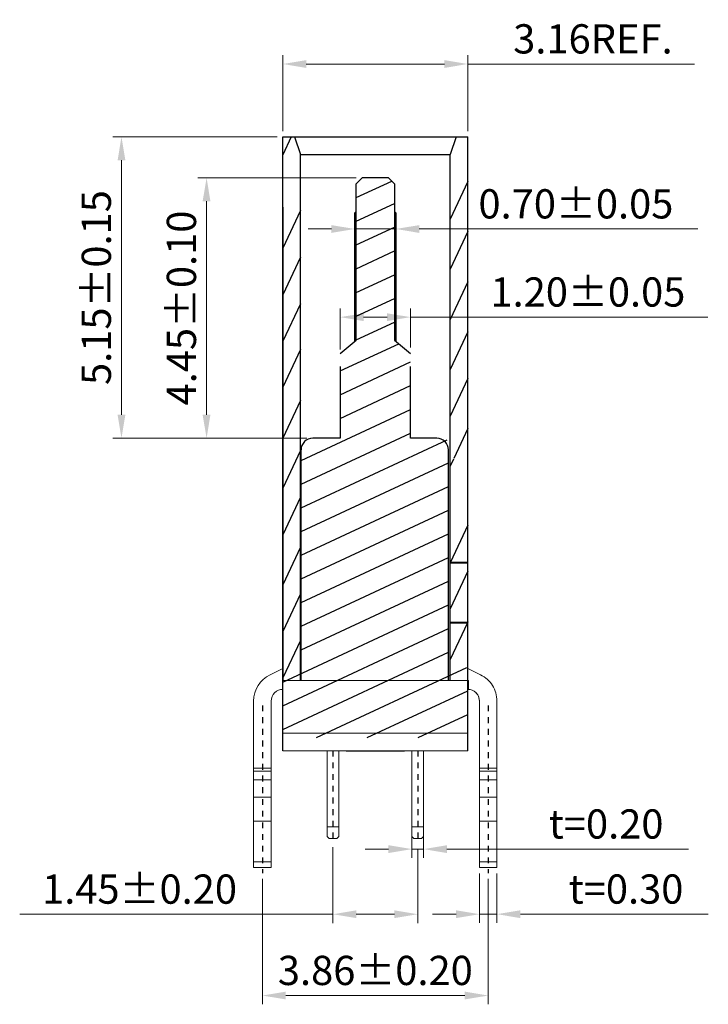
# Model space of a CAD drawing. Units: millimetres. Extents: x 13858 to 14037, y -15978 to -15916.
# Drawn here: x 13884 to 13896, y -15953 to -15936 of the extents above; entities that cross this region are included whole.
import ezdxf

# ---------------------------------------------------------------- set-up
doc = ezdxf.new("R2010")
doc.units = ezdxf.units.MM
doc.header["$LTSCALE"] = 16.335
doc.header["$PDMODE"] = 3
doc.header["$PDSIZE"] = 8
doc.linetypes.add('CENTER', pattern=[0.6, 0.375, -0.075, 0.075, -0.075])
doc.linetypes.add('HIDDEN', pattern=[0.2, 0.1, -0.1])
doc.layers.get('0').update_dxf_attribs({"linetype": 'CONTINUOUS'})
doc.layers.get('Defpoints').update_dxf_attribs({"linetype": 'CONTINUOUS'})
doc.styles.get("Standard").update_dxf_attribs({"font": 'romans.shx'})
doc.dimstyles.new('sd', dxfattribs={"dimtxt": 0.3, "dimasz": 0.25, "dimexe": 0.1, "dimexo": 0.1, "dimgap": 0.18, "dimtad": 1, "dimzin": 0, "dimdsep": 46, "dimtxsty": 'Standard', "dimcen": 0.09, "dimclrt": 2, "dimadec": 0, "dimazin": 0, "dimtp": 0.02, "dimtm": 0.02, "dimtfac": 0.7, "dimtofl": 0, "dimtmove": 0, "dimatfit": 3, "dimfxl": 1, "dimtolj": 1, "dimtzin": 0, "dimlwd": 0, "dimlwe": 0, "dimarcsym": 0})

# ---------------------------------------------------------------- blocks, each defined once
blk = doc.blocks.new('*D417')
at = {"color": 0, "lineweight": 0, "transparency": 16777216}
for p, q in [((13889.639, -15938.905), (13886.929, -15938.905)), ((13887.079, -15939.305), (13887.079, -15942.959)), ((13888.794, -15943.359), (13886.929, -15943.359))]:
    blk.add_line(p, q, dxfattribs=at)
at = {"color": 0, "transparency": 16777216}
for points in [[(13887.012, -15939.305), (13887.145, -15939.305), (13887.079, -15938.905)], [(13887.012, -15942.959), (13887.145, -15942.959), (13887.079, -15943.359)]]:
    blk.add_solid(points, dxfattribs=at)
at = {"layer": 'Defpoints', "color": 0, "transparency": 16777216}
for p in [(13889.739, -15938.905), (13887.079, -15943.359), (13888.894, -15943.359)]:
    blk.add_point(p, dxfattribs=at)
at = {"color": 3, "transparency": 16777216, "insert": (13886.649, -15941.132), "char_height": 0.5, "attachment_point": 5, "rotation": 90}
blk.add_mtext('\\A1;4.45±0.10', dxfattribs=at)
blk = doc.blocks.new('*D418')
at = {"color": 0, "lineweight": 0, "transparency": 16777216}
for p, q in [((13889.614, -15939.605), (13889.614, -15939.93)), ((13890.314, -15939.605), (13890.314, -15939.93)), ((13889.214, -15939.78), (13888.814, -15939.78)), ((13889.614, -15939.78), (13890.314, -15939.78)), ((13890.714, -15939.78), (13895.478, -15939.78))]:
    blk.add_line(p, q, dxfattribs=at)
at = {"color": 0, "transparency": 16777216}
for points in [[(13889.214, -15939.714), (13889.214, -15939.847), (13889.614, -15939.78)], [(13890.714, -15939.714), (13890.714, -15939.847), (13890.314, -15939.78)]]:
    blk.add_solid(points, dxfattribs=at)
at = {"layer": 'Defpoints', "color": 0, "transparency": 16777216}
for p in [(13889.614, -15939.505), (13890.314, -15939.505), (13890.314, -15939.78)]:
    blk.add_point(p, dxfattribs=at)
at = {"color": 3, "transparency": 16777216, "insert": (13893.393, -15939.35), "char_height": 0.5, "attachment_point": 5}
blk.add_mtext('\\A1;0.70±0.05', dxfattribs=at)
blk = doc.blocks.new('*D413')
at = {"color": 0, "lineweight": 0, "transparency": 16777216}
for p, q in [((13889.364, -15941.839), (13889.364, -15941.138)), ((13890.564, -15941.809), (13890.564, -15941.138)), ((13889.764, -15941.288), (13890.164, -15941.288)), ((13890.564, -15941.288), (13895.647, -15941.288))]:
    blk.add_line(p, q, dxfattribs=at)
at = {"color": 0, "transparency": 16777216}
for points in [[(13889.764, -15941.222), (13889.764, -15941.355), (13889.364, -15941.288)], [(13890.164, -15941.222), (13890.164, -15941.355), (13890.564, -15941.288)]]:
    blk.add_solid(points, dxfattribs=at)
at = {"layer": 'Defpoints', "color": 0, "transparency": 16777216}
for p in [(13890.564, -15941.288), (13890.564, -15941.909), (13889.364, -15941.939)]:
    blk.add_point(p, dxfattribs=at)
at = {"color": 3, "transparency": 16777216, "insert": (13893.598, -15940.858), "char_height": 0.5, "attachment_point": 5}
blk.add_mtext('\\A1;1.20±0.05', dxfattribs=at)
blk = doc.blocks.new('*D414')
at = {"color": 0, "lineweight": 0, "transparency": 16777216}
for p, q in [((13888.034, -15950.899), (13888.034, -15953.043)), ((13891.894, -15950.899), (13891.894, -15953.043)), ((13891.494, -15952.893), (13888.434, -15952.893))]:
    blk.add_line(p, q, dxfattribs=at)
at = {"color": 0, "transparency": 16777216}
for points in [[(13888.434, -15952.826), (13888.434, -15952.959), (13888.034, -15952.893)], [(13891.494, -15952.826), (13891.494, -15952.959), (13891.894, -15952.893)]]:
    blk.add_solid(points, dxfattribs=at)
at = {"layer": 'Defpoints', "color": 0, "transparency": 16777216}
for p in [(13888.034, -15950.799), (13891.894, -15950.799), (13888.034, -15952.893)]:
    blk.add_point(p, dxfattribs=at)
at = {"color": 3, "transparency": 16777216, "insert": (13889.964, -15952.463), "char_height": 0.5, "attachment_point": 5}
blk.add_mtext('\\A1;3.86±0.20', dxfattribs=at)
blk = doc.blocks.new('*D415')
at = {"color": 0, "lineweight": 0, "transparency": 16777216}
for p, q in [((13889.239, -15950.354), (13889.239, -15951.652)), ((13890.689, -15950.397), (13890.689, -15951.652)), ((13889.239, -15951.502), (13883.884, -15951.502)), ((13890.289, -15951.502), (13889.639, -15951.502))]:
    blk.add_line(p, q, dxfattribs=at)
at = {"color": 0, "transparency": 16777216}
for points in [[(13889.639, -15951.435), (13889.639, -15951.568), (13889.239, -15951.502)], [(13890.289, -15951.435), (13890.289, -15951.568), (13890.689, -15951.502)]]:
    blk.add_solid(points, dxfattribs=at)
at = {"layer": 'Defpoints', "color": 0, "transparency": 16777216}
for p in [(13889.239, -15950.254), (13890.689, -15950.297), (13890.689, -15951.502)]:
    blk.add_point(p, dxfattribs=at)
at = {"color": 3, "transparency": 16777216, "insert": (13885.933, -15951.072), "char_height": 0.5, "attachment_point": 5}
blk.add_mtext('\\A1;1.45±0.20', dxfattribs=at)
blk = doc.blocks.new('*D419')
at = {"color": 0, "lineweight": 0, "transparency": 16777216}
for p, q in [((13888.384, -15938.105), (13888.384, -15936.808)), ((13891.544, -15938.105), (13891.544, -15936.808)), ((13888.784, -15936.958), (13891.144, -15936.958)), ((13891.544, -15936.958), (13895.423, -15936.958))]:
    blk.add_line(p, q, dxfattribs=at)
at = {"color": 0, "transparency": 16777216}
for points in [[(13888.784, -15936.891), (13888.784, -15937.025), (13888.384, -15936.958)], [(13891.144, -15936.891), (13891.144, -15937.025), (13891.544, -15936.958)]]:
    blk.add_solid(points, dxfattribs=at)
at = {"layer": 'Defpoints', "color": 0, "transparency": 16777216}
for p in [(13891.544, -15936.958), (13888.384, -15938.205), (13891.544, -15938.205)]:
    blk.add_point(p, dxfattribs=at)
at = {"color": 3, "transparency": 16777216, "insert": (13893.684, -15936.528), "char_height": 0.5, "attachment_point": 5}
blk.add_mtext('\\A1;3.16REF.', dxfattribs=at)
blk = doc.blocks.new('*D416')
at = {"color": 0, "lineweight": 0, "transparency": 16777216}
for p, q in [((13890.589, -15950.105), (13890.589, -15950.538)), ((13890.789, -15950.105), (13890.789, -15950.538)), ((13890.189, -15950.388), (13889.789, -15950.388)), ((13890.589, -15950.388), (13890.789, -15950.388)), ((13891.189, -15950.388), (13895.316, -15950.388))]:
    blk.add_line(p, q, dxfattribs=at)
at = {"color": 0, "transparency": 16777216}
for points in [[(13890.189, -15950.321), (13890.189, -15950.455), (13890.589, -15950.388)], [(13891.189, -15950.321), (13891.189, -15950.455), (13890.789, -15950.388)]]:
    blk.add_solid(points, dxfattribs=at)
at = {"layer": 'Defpoints', "color": 0, "transparency": 16777216}
for p in [(13890.589, -15950.005), (13890.789, -15950.005), (13890.789, -15950.388)]:
    blk.add_point(p, dxfattribs=at)
at = {"color": 3, "transparency": 16777216, "insert": (13893.91, -15949.958), "char_height": 0.5, "attachment_point": 5}
blk.add_mtext('\\A1;t=0.20', dxfattribs=at)
blk = doc.blocks.new('*D420')
at = {"color": 0, "lineweight": 0, "transparency": 16777216}
for p, q in [((13891.744, -15950.805), (13891.744, -15951.651)), ((13892.044, -15950.805), (13892.044, -15951.651)), ((13891.344, -15951.501), (13890.944, -15951.501)), ((13891.744, -15951.501), (13892.044, -15951.501)), ((13892.444, -15951.501), (13895.657, -15951.501))]:
    blk.add_line(p, q, dxfattribs=at)
at = {"color": 0, "transparency": 16777216}
for points in [[(13891.344, -15951.434), (13891.344, -15951.568), (13891.744, -15951.501)], [(13892.444, -15951.434), (13892.444, -15951.568), (13892.044, -15951.501)]]:
    blk.add_solid(points, dxfattribs=at)
at = {"layer": 'Defpoints', "color": 0, "transparency": 16777216}
for p in [(13891.744, -15950.705), (13892.044, -15950.705), (13892.044, -15951.501)]:
    blk.add_point(p, dxfattribs=at)
at = {"color": 3, "transparency": 16777216, "insert": (13894.25, -15951.071), "char_height": 0.5, "attachment_point": 5}
blk.add_mtext('\\A1;t=0.30', dxfattribs=at)
blk = doc.blocks.new('*D421')
at = {"color": 0, "lineweight": 0, "transparency": 16777216}
for p, q in [((13888.284, -15938.205), (13885.474, -15938.205)), ((13885.624, -15938.605), (13885.624, -15942.959)), ((13888.794, -15943.359), (13885.474, -15943.359))]:
    blk.add_line(p, q, dxfattribs=at)
at = {"color": 0, "transparency": 16777216}
for points in [[(13885.558, -15938.605), (13885.691, -15938.605), (13885.624, -15938.205)], [(13885.558, -15942.959), (13885.691, -15942.959), (13885.624, -15943.359)]]:
    blk.add_solid(points, dxfattribs=at)
at = {"layer": 'Defpoints', "color": 0, "transparency": 16777216}
for p in [(13888.384, -15938.205), (13885.624, -15943.359), (13888.894, -15943.359)]:
    blk.add_point(p, dxfattribs=at)
at = {"color": 3, "transparency": 16777216, "insert": (13885.194, -15940.782), "char_height": 0.5, "attachment_point": 5, "rotation": 90}
blk.add_mtext('\\A1;5.15±0.15', dxfattribs=at)

msp = doc.modelspace()

# ---------------------------------------------------------------- hatches: boundary and pattern name
at = {"linetype": 'Continuous'}
h = msp.add_hatch(dxfattribs=at)
h.set_pattern_fill('DEFAULT__4', color=2, scale=0.367386, angle=205, style=0, pattern_type=0)
h.set_pattern_definition([(205, (13769.39754, -16079.22358), (0.155264, -0.3329647), [])])
edge = h.paths.add_edge_path()
edge.add_line((13891.0141, -15943.2793), (13890.5641, -15943.2793))
edge.add_spline(control_points=[(13891.0141, -15943.2793), (13891.1313, -15943.2793), (13891.2141, -15943.3621), (13891.2141, -15943.4793)], knot_values=[0, 0, 0, 0, 1, 1, 1, 1], weights=[1, 0.8047379, 0.8047379, 1], degree=3, periodic=0)
edge.add_line((13891.2141, -15947.2793), (13891.2141, -15943.4793))
edge.add_line((13891.2141, -15947.2793), (13891.5441, -15947.2793))
edge.add_line((13891.5441, -15947.2793), (13891.5441, -15948.4793))
edge.add_line((13888.3841, -15948.4793), (13891.5441, -15948.4793))
edge.add_line((13888.3841, -15947.2793), (13888.3841, -15948.4793))
edge.add_line((13888.3841, -15947.2793), (13888.6941, -15947.2793))
edge.add_line((13888.6941, -15947.2793), (13888.6941, -15943.4793))
edge.add_spline(control_points=[(13888.8941, -15943.2793), (13888.777, -15943.2793), (13888.6941, -15943.3621), (13888.6941, -15943.4793)], knot_values=[0, 0, 0, 0, 1, 1, 1, 1], weights=[1, 0.8047379, 0.8047379, 1], degree=3, periodic=0)
edge.add_line((13889.3641, -15943.2793), (13888.8941, -15943.2793))
edge.add_line((13889.3641, -15941.9093), (13889.3641, -15943.2793))
edge.add_line((13889.3641, -15941.9093), (13889.6391, -15941.6801))
edge.add_line((13889.6391, -15941.6801), (13889.6391, -15939.005))
edge.add_line((13889.6391, -15939.005), (13889.7391, -15938.905))
edge.add_line((13890.1891, -15938.905), (13889.7391, -15938.905))
edge.add_line((13890.2891, -15939.005), (13890.1891, -15938.905))
edge.add_line((13890.2891, -15939.005), (13890.2891, -15941.6801))
edge.add_line((13890.2891, -15941.6801), (13890.5641, -15941.9093))
edge.add_line((13890.5641, -15943.2793), (13890.5641, -15941.9093))

# ---------------------------------------------------------------- linework, layer by layer
at = {"color": 7, "linetype": 'Continuous'}
for p, q in [((13888.3841, -15948.705), (13888.3841, -15938.205)), ((13888.3841, -15938.205), (13891.5441, -15938.205)), ((13888.5841, -15938.205), (13888.6841, -15938.505)), ((13891.3441, -15938.205), (13891.2441, -15938.505)), ((13891.5441, -15948.705), (13891.5441, -15938.205)), ((13888.6841, -15947.505), (13888.6841, -15938.505)), ((13888.6841, -15938.505), (13891.2441, -15938.505)), ((13891.2441, -15947.505), (13891.2441, -15938.505)), ((13889.6391, -15939.005), (13889.7391, -15938.905)), ((13889.6391, -15939.005), (13889.7391, -15938.905)), ((13889.6391, -15941.6801), (13889.6391, -15939.005)), ((13889.6391, -15941.6801), (13889.6391, -15939.005)), ((13890.1891, -15938.905), (13889.7391, -15938.905)), ((13890.1891, -15938.905), (13889.7391, -15938.905)), ((13890.2891, -15939.005), (13890.1891, -15938.905)), ((13890.2891, -15939.005), (13890.1891, -15938.905)), ((13890.2891, -15939.005), (13890.2891, -15941.6801)), ((13890.2891, -15939.005), (13890.2891, -15941.6801)), ((13888.3841, -15939.405), (13888.3841, -15947.505)), ((13888.3841, -15947.505), (13888.3841, -15939.405)), ((13889.6391, -15939.48), (13889.6141, -15939.505)), ((13889.6141, -15941.701), (13889.6141, -15939.505)), ((13890.3141, -15939.505), (13890.2891, -15939.48)), ((13890.3141, -15939.505), (13890.3141, -15941.701)), ((13891.5441, -15947.505), (13891.5441, -15939.405)), ((13888.6841, -15947.505), (13888.6841, -15939.705)), ((13891.2441, -15940.9048), (13891.2441, -15939.705)), ((13889.6391, -15940.01), (13889.6141, -15940.035)), ((13890.3141, -15940.035), (13890.2891, -15940.01)), ((13891.5441, -15940.9163), (13891.5441, -15940.505)), ((13891.5441, -15942.6803), (13891.5441, -15940.9163)), ((13889.3641, -15941.9093), (13889.6391, -15941.6801)), ((13890.2891, -15941.6801), (13890.5641, -15941.9093)), ((13889.3641, -15942.135), (13889.3641, -15943.3593)), ((13889.3641, -15942.135), (13889.3641, -15943.3593)), ((13890.5641, -15943.3593), (13890.5641, -15942.135)), ((13890.5641, -15943.3593), (13890.5641, -15942.135)), ((13891.2441, -15943.7048), (13891.2441, -15942.6918)), ((13891.5441, -15943.7048), (13891.5441, -15942.6918)), ((13889.3641, -15943.3593), (13888.8941, -15943.3593)), ((13891.0141, -15943.3593), (13890.5641, -15943.3593)), ((13888.6941, -15947.505), (13888.6941, -15943.5593)), ((13891.2141, -15947.505), (13891.2141, -15943.5593)), ((13891.2441, -15945.4803), (13891.2441, -15943.7163)), ((13891.5441, -15945.4803), (13891.5441, -15943.7163)), ((13888.6941, -15947.505), (13888.6941, -15943.785)), ((13891.2141, -15947.505), (13891.2141, -15943.785)), ((13888.6841, -15945.555), (13888.6941, -15945.555)), ((13891.2441, -15945.4803), (13891.5441, -15945.4803)), ((13891.2441, -15945.4803), (13891.5441, -15945.4803)), ((13891.2441, -15946.5048), (13891.2441, -15945.4918)), ((13891.2441, -15945.4918), (13891.5441, -15945.4918)), ((13891.2441, -15945.4918), (13891.5441, -15945.4918)), ((13891.5441, -15946.5048), (13891.5441, -15945.4918)), ((13888.6841, -15946.405), (13888.6941, -15946.405)), ((13891.2441, -15946.5048), (13891.5441, -15946.5048)), ((13891.2441, -15946.5048), (13891.5441, -15946.5048)), ((13891.2441, -15947.505), (13891.2441, -15946.5163)), ((13891.2441, -15946.5163), (13891.5441, -15946.5163)), ((13891.2441, -15946.5163), (13891.5441, -15946.5163)), ((13891.5441, -15947.505), (13891.5441, -15946.5163))]:
    msp.add_line(p, q, dxfattribs=at)
at = {"color": 2, "linetype": 'Continuous'}
for p, q in [((13888.5271, -15938.205), (13888.3841, -15938.5115)), ((13891.5441, -15938.9659), (13891.2441, -15939.6093)), ((13888.6841, -15939.4633), (13888.3841, -15940.1066)), ((13891.5441, -15939.8241), (13891.2441, -15940.4674)), ((13888.6841, -15940.2609), (13888.3841, -15940.9042)), ((13891.5441, -15940.6822), (13891.2441, -15941.3256)), ((13888.6841, -15941.0584), (13888.3841, -15941.7018)), ((13891.5441, -15941.5403), (13891.2441, -15942.1837)), ((13888.6841, -15941.8438), (13888.3841, -15942.4871)), ((13891.5441, -15942.336), (13891.2441, -15942.9794)), ((13888.6841, -15942.7122), (13888.3841, -15943.3556)), ((13891.5441, -15943.1942), (13891.306, -15943.7048)), ((13888.6841, -15943.5685), (13888.3841, -15944.2118)), ((13891.3006, -15943.7163), (13891.2441, -15943.8375)), ((13888.6841, -15944.366), (13888.3841, -15945.0094)), ((13891.5441, -15944.848), (13891.2493, -15945.4803)), ((13888.6841, -15945.2223), (13888.3841, -15945.8656)), ((13891.5441, -15945.6345), (13891.2441, -15946.2779)), ((13888.6841, -15946.0198), (13888.3841, -15946.6632)), ((13891.5373, -15946.5163), (13891.2441, -15947.1451)), ((13891.5441, -15946.5018), (13891.5427, -15946.5048)), ((13888.6841, -15946.8174), (13888.3841, -15947.4608))]:
    msp.add_line(p, q, dxfattribs=at)
at = {"color": 7, "linetype": 'Continuous', "lineweight": 15}
for p, q in [((13888.3841, -15947.2988), (13888.165, -15947.4056)), ((13891.7632, -15947.4056), (13891.5441, -15947.2988)), ((13888.3841, -15947.505), (13888.3841, -15948.705)), ((13891.5441, -15947.505), (13888.3841, -15947.505)), ((13889.6741, -15947.505), (13890.2741, -15947.505)), ((13891.5441, -15947.505), (13891.5541, -15947.505)), ((13891.5441, -15948.705), (13891.5441, -15947.505)), ((13891.5541, -15947.505), (13891.5541, -15947.6553)), ((13887.8841, -15947.855), (13887.8841, -15949.005)), ((13888.1841, -15949.005), (13888.1841, -15947.855)), ((13891.7441, -15947.855), (13891.7441, -15949.005)), ((13892.0441, -15949.005), (13892.0441, -15947.855)), ((13891.5441, -15948.705), (13888.3841, -15948.705)), ((13889.1391, -15948.705), (13889.1391, -15950.005)), ((13889.3391, -15950.005), (13889.3391, -15948.705)), ((13890.5891, -15948.705), (13890.5891, -15950.005)), ((13890.7891, -15950.005), (13890.7891, -15948.705)), ((13887.8841, -15949.005), (13888.1841, -15949.005)), ((13887.8841, -15949.0558), (13887.8841, -15949.005)), ((13888.1841, -15949.0558), (13887.8841, -15949.0558)), ((13887.8841, -15949.0558), (13887.8841, -15949.5017)), ((13888.1841, -15949.0558), (13888.1841, -15949.005)), ((13888.1841, -15949.5017), (13888.1841, -15949.0558)), ((13891.7441, -15949.005), (13892.0441, -15949.005)), ((13891.7441, -15949.005), (13891.7441, -15949.0558)), ((13892.0441, -15949.0558), (13891.7441, -15949.0558)), ((13891.7441, -15949.0558), (13891.7441, -15949.5017)), ((13892.0441, -15949.005), (13892.0441, -15949.0558)), ((13892.0441, -15949.0558), (13892.0441, -15949.5017)), ((13887.8841, -15949.5017), (13888.1841, -15949.5017)), ((13892.0441, -15949.5017), (13891.7441, -15949.5017)), ((13887.8841, -15949.9083), (13888.1841, -15949.9083)), ((13887.8841, -15949.9083), (13887.8841, -15950.6081)), ((13888.1841, -15950.6081), (13888.1841, -15949.9083)), ((13889.1391, -15950.005), (13889.3391, -15950.005)), ((13889.1391, -15950.005), (13889.1391, -15950.17)), ((13889.3391, -15950.17), (13889.3391, -15950.005)), ((13890.5891, -15950.005), (13890.7891, -15950.005)), ((13890.5891, -15950.005), (13890.5891, -15950.17)), ((13890.7891, -15950.17), (13890.7891, -15950.005)), ((13892.0441, -15949.9083), (13891.7441, -15949.9083)), ((13891.7441, -15949.9083), (13891.7441, -15950.6081)), ((13892.0441, -15949.9083), (13892.0441, -15950.6081)), ((13889.1741, -15950.205), (13889.1391, -15950.17)), ((13889.3041, -15950.205), (13889.3391, -15950.17)), ((13890.6241, -15950.205), (13890.5891, -15950.17)), ((13890.7541, -15950.205), (13890.7891, -15950.17)), ((13889.3041, -15950.205), (13889.1741, -15950.205)), ((13890.7541, -15950.205), (13890.6241, -15950.205)), ((13887.8841, -15950.6081), (13888.1841, -15950.6081)), ((13892.0441, -15950.6081), (13891.7441, -15950.6081)), ((13887.8841, -15950.705), (13888.1841, -15950.705)), ((13892.0441, -15950.705), (13891.7441, -15950.705))]:
    msp.add_line(p, q, dxfattribs=at)
at = {"color": 1, "linetype": 'CENTER', "ltscale": 0.008704}
for p, q in [((13888.0341, -15947.9309), (13888.0341, -15950.7987)), ((13891.8941, -15947.9309), (13891.8941, -15950.7987))]:
    msp.add_line(p, q, dxfattribs=at)
at = {"color": 7, "linetype": 'Continuous', "lineweight": 0}
msp.add_line((13888.3841, -15948.405), (13891.5441, -15948.405), dxfattribs=at)
at = {"color": 1, "linetype": 'CENTER', "ltscale": 0.016171}
for p, q in [((13889.2391, -15948.705), (13889.2391, -15950.254)), ((13890.6891, -15948.705), (13890.6891, -15950.297))]:
    msp.add_line(p, q, dxfattribs=at)
msp.add_line((13889.4641, -15948.705), (13890.4641, -15948.705))
at = {"color": 7, "linetype": 'HIDDEN', "lineweight": 0}
for p, q in [((13888.1866, -15949.005), (13887.8816, -15949.005)), ((13888.1841, -15949.005), (13887.8841, -15949.005)), ((13887.8841, -15949.0558), (13888.1841, -15949.0558)), ((13892.0473, -15949.005), (13891.7416, -15949.005)), ((13892.0441, -15949.005), (13891.7441, -15949.005)), ((13891.7441, -15949.0558), (13892.0441, -15949.0558)), ((13887.8841, -15949.205), (13888.1841, -15949.205)), ((13892.0441, -15949.205), (13891.7441, -15949.205)), ((13887.8841, -15949.5017), (13888.1841, -15949.5017)), ((13892.0441, -15949.5017), (13891.7441, -15949.5017)), ((13887.8841, -15949.9083), (13888.1841, -15949.9083)), ((13892.0441, -15949.9083), (13891.7441, -15949.9083)), ((13887.8841, -15950.6081), (13888.1841, -15950.6081)), ((13892.0441, -15950.6081), (13891.7441, -15950.6081))]:
    msp.add_line(p, q, dxfattribs=at)
at = {"color": 7, "linetype": 'Continuous'}
for centre, start, end in [((13888.8941, -15943.5593), 90, 180), ((13891.0141, -15943.5593), 0, 90)]:
    msp.add_arc(centre, 0.2, start, end, dxfattribs=at)
at = {"color": 7, "linetype": 'Continuous', "lineweight": 15}
for centre, radius, start, end in [((13888.3841, -15947.855), 0.5, 115.98923, 180), ((13888.3841, -15947.855), 0.2, 89.99883, 180), ((13891.5441, -15947.855), 0.2, 0, 90.00117)]:
    msp.add_arc(centre, radius, start, end, dxfattribs=at)
for points, knots in [([(13892.0441, -15947.855), (13892.0404, -15947.8084), (13892.0328, -15947.7153), (13891.973, -15947.587), (13891.8839, -15947.477), (13891.8035, -15947.4294), (13891.7632, -15947.4056)], [0, 0, 0, 0, 0.25, 0.5000001, 0.75, 1, 1, 1, 1]), ([(13891.6891, -15947.7197), (13891.6978, -15947.7291), (13891.7191, -15947.7522), (13891.7394, -15947.7994), (13891.7425, -15947.8365), (13891.7441, -15947.855)], [0, 0, 0, 0, 0.2557439, 0.6278718, 1, 1, 1, 1]), ([(13887.8841, -15949.5017), (13887.8841, -15949.5352), (13887.8841, -15949.6021), (13887.8841, -15949.705), (13887.8841, -15949.8079), (13887.8841, -15949.8749), (13887.8841, -15949.9083)], [0, 0, 0, 0, 0.2499999, 0.5000001, 0.7499999, 1, 1, 1, 1]), ([(13888.1841, -15949.9083), (13888.1841, -15949.8749), (13888.1841, -15949.8079), (13888.1841, -15949.705), (13888.1841, -15949.6021), (13888.1841, -15949.5352), (13888.1841, -15949.5017)], [0, 0, 0, 0, 0.2500001, 0.4999999, 0.7500001, 1, 1, 1, 1]), ([(13891.7441, -15949.5017), (13891.7441, -15949.5352), (13891.7441, -15949.6021), (13891.7441, -15949.705), (13891.7441, -15949.8079), (13891.7441, -15949.8749), (13891.7441, -15949.9083)], [0, 0, 0, 0, 0.2499999, 0.5000001, 0.7499999, 1, 1, 1, 1]), ([(13892.0441, -15949.5017), (13892.0441, -15949.5352), (13892.0441, -15949.6021), (13892.0441, -15949.705), (13892.0441, -15949.8079), (13892.0441, -15949.8749), (13892.0441, -15949.9083)], [0, 0, 0, 0, 0.2499999, 0.5000001, 0.7499999, 1, 1, 1, 1]), ([(13887.8841, -15950.6081), (13887.8841, -15950.6215), (13887.8841, -15950.6484), (13887.8841, -15950.6796), (13887.8841, -15950.7009), (13887.8841, -15950.7037), (13887.8841, -15950.705)], [0, 0, 0, 0, 0.2500001, 0.4999997, 0.7499994, 1, 1, 1, 1]), ([(13888.1841, -15950.705), (13888.1841, -15950.7037), (13888.1841, -15950.7009), (13888.1841, -15950.6796), (13888.1841, -15950.6484), (13888.1841, -15950.6215), (13888.1841, -15950.6081)], [0, 0, 0, 0, 0.2500006, 0.5000003, 0.7499999, 1, 1, 1, 1]), ([(13891.7441, -15950.6081), (13891.7441, -15950.6215), (13891.7441, -15950.6484), (13891.7441, -15950.6796), (13891.7441, -15950.7009), (13891.7441, -15950.7037), (13891.7441, -15950.705)], [0, 0, 0, 0, 0.2500001, 0.4999997, 0.7499994, 1, 1, 1, 1]), ([(13892.0441, -15950.6081), (13892.0441, -15950.6215), (13892.0441, -15950.6484), (13892.0441, -15950.6796), (13892.0441, -15950.7009), (13892.0441, -15950.7037), (13892.0441, -15950.705)], [0, 0, 0, 0, 0.2500001, 0.4999997, 0.7499994, 1, 1, 1, 1])]:
    msp.add_open_spline(points, degree=3, knots=knots, dxfattribs=at)

# ---------------------------------------------------------------- dimensions: what is measured, and where the dimension line sits
at = {"color": 3}
for base, p1, p2, text, picture, middle in [((13891.5441, -15936.9581), (13888.3841, -15938.205), (13891.5441, -15938.205), '<>REF.', '*D419', (13893.6837, -15936.9581)), ((13890.7891, -15950.3879), (13890.5891, -15950.005), (13890.7891, -15950.005), 't=<>', '*D416', (13893.9101, -15950.3879)), ((13892.0441, -15951.501), (13891.7441, -15950.705), (13892.0441, -15950.705), 't=<>', '*D420', (13894.2503, -15951.501))]:
    dim = msp.add_linear_dim(base=base, p1=p1, p2=p2, text=text, dimstyle='sd', override={"dimtxt": 0.5, "dimasz": 0.4, "dimexe": 0.15, "dimclrt": 3, "dimtp": 0.05, "dimtm": 0.05, "dimtofl": 1, "dimfxl": 0.5, "dimtfillclr": 2, "dimarcsym": 1}, dxfattribs=at)
    dim.commit()
    dim.dimension.update_dxf_attribs({"geometry": picture, "text_midpoint": middle, "dimtype": 160})
for base, p1, override, picture, middle in [((13885.6244, -15943.3593), (13888.3841, -15938.205), {"dimtxt": 0.5, "dimasz": 0.4, "dimexe": 0.15, "dimclrt": 3, "dimtol": 1, "dimtp": 0.15, "dimtm": 0.15, "dimtfac": 1, "dimtofl": 1, "dimfxl": 0.5, "dimtfillclr": 2, "dimarcsym": 1}, '*D421', (13885.6244, -15940.7822)), ((13887.0787, -15943.3593), (13889.7391, -15938.905), {"dimtxt": 0.5, "dimasz": 0.4, "dimexe": 0.15, "dimclrt": 3, "dimtol": 1, "dimtp": 0.1, "dimtm": 0.1, "dimtfac": 1, "dimtofl": 1, "dimfxl": 0.5, "dimtfillclr": 2, "dimarcsym": 1}, '*D417', (13887.0787, -15941.1322))]:
    dim = msp.add_linear_dim(base=base, p1=p1, p2=(13888.8941, -15943.3593), angle=90, dimstyle='sd', override=override, dxfattribs=at)
    dim.commit()
    dim.dimension.update_dxf_attribs({"geometry": picture, "text_midpoint": middle, "dimtype": 160})
for base, p1, p2, override, picture, middle in [((13890.3141, -15939.7803), (13889.6141, -15939.505), (13890.3141, -15939.505), {"dimtxt": 0.5, "dimasz": 0.4, "dimexe": 0.15, "dimclrt": 3, "dimtol": 1, "dimtp": 0.05, "dimtm": 0.05, "dimtfac": 1, "dimtofl": 1, "dimfxl": 0.5, "dimtfillclr": 2, "dimarcsym": 1}, '*D418', (13893.3934, -15939.7803)), ((13890.5641, -15941.2883), (13889.3641, -15941.9392), (13890.5641, -15941.9093), {"dimtxt": 0.5, "dimasz": 0.4, "dimexe": 0.15, "dimclrt": 3, "dimtol": 1, "dimtp": 0.05, "dimtm": 0.05, "dimtfac": 1, "dimtofl": 1, "dimfxl": 0.5, "dimtfillclr": 2, "dimarcsym": 1}, '*D413', (13893.5984, -15941.2883)), ((13890.6891, -15951.5018), (13889.2391, -15950.254), (13890.6891, -15950.297), {"dimtxt": 0.5, "dimasz": 0.4, "dimexe": 0.15, "dimclrt": 3, "dimtol": 1, "dimtp": 0.2, "dimtm": 0.2, "dimtfac": 1, "dimtofl": 1, "dimfxl": 0.5, "dimtfillclr": 2, "dimarcsym": 1}, '*D415', (13885.9333, -15951.5018)), ((13888.0341, -15952.8926), (13891.8941, -15950.7987), (13888.0341, -15950.7987), {"dimtxt": 0.5, "dimasz": 0.4, "dimexe": 0.15, "dimclrt": 3, "dimtol": 1, "dimtp": 0.2, "dimtm": 0.2, "dimtfac": 1, "dimtofl": 1, "dimfxl": 0.5, "dimtfillclr": 2, "dimarcsym": 1}, '*D414', (13889.9641, -15952.8926))]:
    dim = msp.add_linear_dim(base=base, p1=p1, p2=p2, dimstyle='sd', override=override, dxfattribs=at)
    dim.commit()
    dim.dimension.update_dxf_attribs({"geometry": picture, "text_midpoint": middle, "dimtype": 160})

doc.saveas('drawing.dxf')
